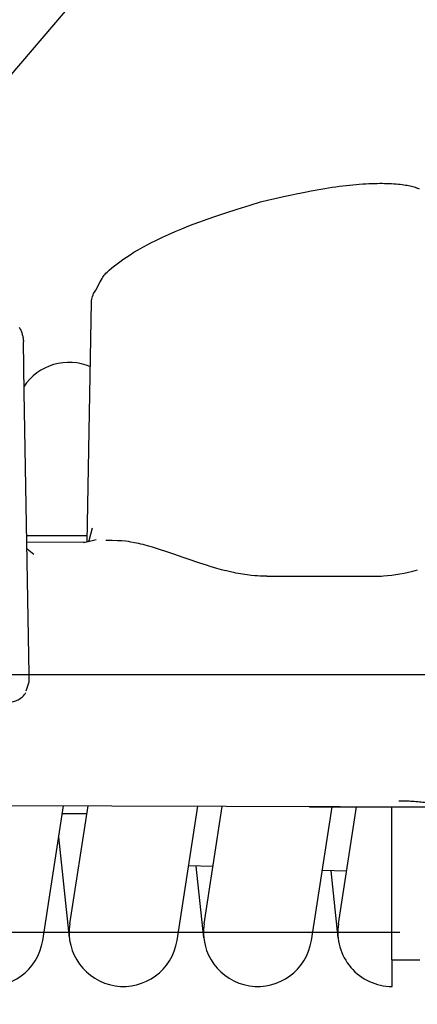
# Model space of a CAD drawing. Units: millimetres. Extents: x 0 to 11880, y 0 to 8400.
# Drawn here: x 6220 to 6249, y 5855 to 5925 of the extents above; entities that cross this region are included whole.
import ezdxf

# ---------------------------------------------------------------- set-up
doc = ezdxf.new("R2010")
doc.units = ezdxf.units.MM
doc.header["$LTSCALE"] = 20
doc.linetypes.add('AM_DIN_G_W050', pattern=[13.75, 9.75, -1.5, 1, -1.5])
doc.linetypes.add('gen4a', pattern=[16.25, 9.75, -1.5, 1, -1.5, 1, -1.5])
doc.layers.add('4A', color=3, linetype='gen4a')
doc.layers.add('AM_5', color=3, linetype='Continuous', lineweight=25)
doc.layers.add('AM_7', color=4, linetype='AM_DIN_G_W050', lineweight=25)
doc.styles.get("Standard").update_dxf_attribs({"font": 'ISOCP.SHX'})
doc.dimstyles.new('AM_ISO$0', dxfattribs={"dimtxt": 3.5, "dimasz": 2.5, "dimexe": 1, "dimexo": 1, "dimgap": 1.5, "dimtad": 1, "dimdsep": 46, "dimtxsty": 'STANDARD', "dimcen": 0, "dimclrd": 256, "dimclre": 256, "dimclrt": 2, "dimadec": 0, "dimazin": 2, "dimtp": 0.1, "dimtm": 0.1, "dimtfac": 0.71, "dimtdec": 3, "dimtmove": 0, "dimatfit": 3, "dimfxl": 1, "dimlwd": -1, "dimlwe": -1, "dimarcsym": 0})

# ---------------------------------------------------------------- blocks, each defined once
blk = doc.blocks.new('*D48')
at = {"layer": 'AM_5'}
for p, q in [((5878.292, 6450.855), (6838.791, 6450.855)), ((6818.791, 6400.855), (6818.791, 5271.355)), ((6788.791, 5826.957), (6658.778, 5826.957)), ((6658.778, 5826.957), (6658.778, 5605.902)), ((6788.791, 5605.902), (6788.791, 5826.957)), ((6658.778, 5605.902), (6788.791, 5605.902)), ((5999.08, 5221.355), (6838.791, 5221.355))]:
    blk.add_line(p, q, dxfattribs=at)
for points in [[(6810.458, 6400.855), (6827.125, 6400.855), (6818.791, 6450.855)], [(6810.458, 5271.355), (6827.125, 5271.355), (6818.791, 5221.355)]]:
    blk.add_solid(points, dxfattribs=at)
at = {"layer": 'DEFPOINTS', "color": 0}
for p in [(5858.292, 6450.855), (5979.08, 5221.355), (6818.791, 5221.355)]:
    blk.add_point(p, dxfattribs=at)
at = {"layer": 'AM_5', "color": 2, "insert": (6723.785, 5716.43), "char_height": 70, "attachment_point": 5, "rotation": 90}
blk.add_mtext('1230', dxfattribs=at)
blk = doc.blocks.new('*D49')
at = {"layer": 'AM_5'}
for p, q in [((5739.851, 7272.444), (7231.607, 7272.444)), ((7211.607, 7222.444), (7211.607, 5271.355)), ((5999.08, 5221.355), (7231.607, 5221.355))]:
    blk.add_line(p, q, dxfattribs=at)
for points in [[(7203.274, 7222.444), (7219.941, 7222.444), (7211.607, 7272.444)], [(7203.274, 5271.355), (7219.941, 5271.355), (7211.607, 5221.355)]]:
    blk.add_solid(points, dxfattribs=at)
at = {"layer": 'DEFPOINTS', "color": 0}
for p in [(5719.851, 7272.444), (5979.08, 5221.355), (7211.607, 5221.355)]:
    blk.add_point(p, dxfattribs=at)
at = {"layer": 'AM_5', "color": 2, "insert": (7146.601, 6105.154), "char_height": 70, "attachment_point": 5, "rotation": 90}
blk.add_mtext('2051', dxfattribs=at)
blk = doc.blocks.new('*D50')
at = {"layer": 'AM_5'}
for p, q in [((5863.404, 6940.856), (7032.172, 6940.856)), ((7012.172, 5271.355), (7012.172, 6890.856)), ((5932.995, 5221.355), (7032.172, 5221.355))]:
    blk.add_line(p, q, dxfattribs=at)
for points in [[(7003.838, 6890.856), (7020.505, 6890.856), (7012.172, 6940.856)], [(7003.838, 5271.355), (7020.505, 5271.355), (7012.172, 5221.355)]]:
    blk.add_solid(points, dxfattribs=at)
at = {"layer": 'DEFPOINTS', "color": 0}
for p in [(5843.404, 6940.856), (7012.172, 6940.856), (5912.995, 5221.355)]:
    blk.add_point(p, dxfattribs=at)
at = {"layer": 'AM_5', "color": 2, "insert": (6947.165, 5938.494), "char_height": 70, "attachment_point": 5, "rotation": 90}
blk.add_mtext('1720', dxfattribs=at)
blk = doc.blocks.new('0154.81.17_links')
at = {"layer": '4A'}
for p, q in [((3006.933, 7140.868), (3023.436, 7160.19)), ((3036.09, 7137.599), (3036.306, 7137.612)), ((3036.306, 7137.612), (3036.518, 7137.623)), ((3036.518, 7137.623), (3036.722, 7137.632)), ((3036.722, 7137.632), (3036.922, 7137.638)), ((3036.922, 7137.638), (3037.113, 7137.642)), ((3037.113, 7137.642), (3037.301, 7137.644)), ((3037.301, 7137.644), (3037.481, 7137.644)), ((3037.481, 7137.644), (3037.658, 7137.642)), ((3037.658, 7137.642), (3037.827, 7137.638)), ((3037.827, 7137.638), (3037.993, 7137.633)), ((3037.993, 7137.633), (3038.151, 7137.625)), ((3038.151, 7137.625), (3038.307, 7137.615)), ((3038.307, 7137.615), (3038.349, 7137.612)), ((3038.349, 7137.612), (3038.496, 7137.601)), ((3031.3, 7136.888), (3031.697, 7136.971)), ((3031.697, 7136.971), (3032.047, 7137.042)), ((3032.047, 7137.042), (3032.375, 7137.107)), ((3032.375, 7137.107), (3032.662, 7137.161)), ((3032.662, 7137.161), (3032.929, 7137.21)), ((3032.929, 7137.21), (3033.35, 7137.281)), ((3033.35, 7137.281), (3033.62, 7137.323)), ((3033.62, 7137.323), (3033.887, 7137.362)), ((3033.887, 7137.362), (3034.146, 7137.399)), ((3034.146, 7137.399), (3034.403, 7137.432)), ((3034.403, 7137.432), (3034.653, 7137.463)), ((3034.653, 7137.463), (3034.9, 7137.492)), ((3034.9, 7137.492), (3035.14, 7137.518)), ((3035.14, 7137.518), (3035.377, 7137.541)), ((3035.377, 7137.541), (3035.608, 7137.562)), ((3035.608, 7137.562), (3035.836, 7137.581)), ((3035.836, 7137.581), (3036.09, 7137.599)), ((3038.496, 7137.601), (3038.639, 7137.588)), ((3038.639, 7137.588), (3038.774, 7137.573)), ((3038.774, 7137.573), (3038.905, 7137.557)), ((3038.905, 7137.557), (3039.03, 7137.54)), ((3039.03, 7137.54), (3039.15, 7137.521)), ((3039.15, 7137.521), (3039.264, 7137.501)), ((3039.264, 7137.501), (3039.374, 7137.48)), ((3039.374, 7137.48), (3039.479, 7137.458)), ((3039.479, 7137.458), (3039.579, 7137.434)), ((3039.579, 7137.434), (3039.674, 7137.41)), ((3039.674, 7137.41), (3039.766, 7137.384)), ((3039.766, 7137.384), (3039.852, 7137.358)), ((3039.852, 7137.358), (3039.936, 7137.331)), ((3039.936, 7137.331), (3039.966, 7137.321)), ((3039.966, 7137.321), (3040.137, 7137.26)), ((3027.994, 7136.085), (3028.742, 7136.315)), ((3028.742, 7136.315), (3029.336, 7136.452)), ((3029.336, 7136.452), (3029.899, 7136.581)), ((3029.899, 7136.581), (3030.403, 7136.693)), ((3030.403, 7136.693), (3030.878, 7136.797)), ((3030.878, 7136.797), (3031.3, 7136.888)), ((3025.536, 7135.292), (3026.251, 7135.531)), ((3026.251, 7135.531), (3027.067, 7135.794)), ((3027.067, 7135.794), (3027.994, 7136.085)), ((3023.915, 7134.71), (3024.376, 7134.884)), ((3024.376, 7134.884), (3024.914, 7135.077)), ((3024.914, 7135.077), (3025.536, 7135.292)), ((3022.141, 7133.975), (3022.605, 7134.178)), ((3022.605, 7134.178), (3023.09, 7134.382)), ((3023.09, 7134.382), (3023.598, 7134.587)), ((3023.598, 7134.587), (3023.915, 7134.71)), ((3020.653, 7133.255), (3020.874, 7133.37)), ((3020.874, 7133.37), (3021.276, 7133.57)), ((3021.276, 7133.57), (3021.698, 7133.772)), ((3021.698, 7133.772), (3022.141, 7133.975)), ((3019.369, 7132.518), (3019.655, 7132.695)), ((3019.655, 7132.695), (3019.963, 7132.877)), ((3019.963, 7132.877), (3020.296, 7133.064)), ((3020.296, 7133.064), (3020.653, 7133.255)), ((3018.361, 7131.8), (3018.639, 7132.013)), ((3018.639, 7132.013), (3018.862, 7132.177)), ((3018.862, 7132.177), (3019.106, 7132.345)), ((3019.106, 7132.345), (3019.369, 7132.518)), ((3017.631, 7131.187), (3017.725, 7131.277)), ((3017.725, 7131.277), (3017.867, 7131.403)), ((3017.867, 7131.403), (3018.074, 7131.574)), ((3018.074, 7131.574), (3018.361, 7131.8)), ((3017.139, 7130.4), (3017.226, 7130.561)), ((3017.226, 7130.561), (3017.305, 7130.703)), ((3017.305, 7130.703), (3017.37, 7130.815)), ((3017.37, 7130.815), (3017.429, 7130.913)), ((3017.429, 7130.913), (3017.476, 7130.987)), ((3017.476, 7130.987), (3017.518, 7131.049)), ((3017.518, 7131.049), (3017.574, 7131.124)), ((3017.574, 7131.124), (3017.631, 7131.187)), ((3016.809, 7129.82), (3016.868, 7129.91)), ((3016.868, 7129.91), (3016.921, 7129.98)), ((3016.921, 7129.98), (3017.035, 7130.201)), ((3017.035, 7130.201), (3017.139, 7130.4)), ((3016.603, 7129.113), (3016.605, 7129.166)), ((3016.605, 7129.166), (3016.609, 7129.219)), ((3016.609, 7129.219), (3016.623, 7129.324)), ((3016.623, 7129.324), (3016.645, 7129.428)), ((3016.645, 7129.428), (3016.675, 7129.53)), ((3016.675, 7129.53), (3016.712, 7129.629)), ((3016.712, 7129.629), (3016.757, 7129.726)), ((3016.757, 7129.726), (3016.809, 7129.82)), ((3016.293, 7111.916), (3016.603, 7129.113)), ((3011.42, 7127.3), (3011.454, 7127.235)), ((3011.454, 7127.235), (3011.487, 7127.171)), ((3011.487, 7127.171), (3011.517, 7127.107)), ((3011.517, 7127.107), (3011.545, 7127.043)), ((3011.545, 7127.043), (3011.57, 7126.979)), ((3011.57, 7126.979), (3011.594, 7126.916)), ((3011.594, 7126.916), (3011.615, 7126.852)), ((3011.615, 7126.852), (3011.634, 7126.788)), ((3011.634, 7126.788), (3011.651, 7126.724)), ((3011.651, 7126.724), (3011.666, 7126.661)), ((3011.666, 7126.661), (3011.679, 7126.597)), ((3011.679, 7126.597), (3011.69, 7126.534)), ((3011.69, 7126.534), (3011.699, 7126.47)), ((3011.699, 7126.47), (3011.706, 7126.407)), ((3011.706, 7126.407), (3011.71, 7126.344)), ((3011.71, 7126.344), (3011.713, 7126.261)), ((3011.776, 7122.657), (3011.713, 7126.261)), ((3012.13, 7102.39), (3011.776, 7122.657)), ((3016.433, 7111.997), (3016.686, 7112.901)), ((3011.956, 7112.374), (3016.301, 7112.374)), ((3016.114, 7111.855), (3011.965, 7111.877)), ((3016.03, 7111.855), (3016.358, 7111.931)), ((3016.358, 7111.931), (3016.948, 7112.068)), ((3016.358, 7111.931), (3016.433, 7111.997)), ((3017.659, 7112.008), (3017.636, 7112.008)), ((3018.096, 7112), (3017.659, 7112.008)), ((3018.468, 7111.987), (3018.096, 7112)), ((3018.781, 7111.968), (3018.468, 7111.987)), ((3019.044, 7111.946), (3018.781, 7111.968)), ((3019.26, 7111.921), (3019.044, 7111.946)), ((3019.437, 7111.893), (3019.26, 7111.921)), ((3019.689, 7111.846), (3019.437, 7111.893)), ((3019.843, 7111.814), (3019.689, 7111.846)), ((3019.997, 7111.78), (3019.843, 7111.814)), ((3020.154, 7111.743), (3019.997, 7111.78)), ((3020.311, 7111.705), (3020.154, 7111.743)), ((3020.47, 7111.663), (3020.311, 7111.705)), ((3020.629, 7111.62), (3020.47, 7111.663)), ((3020.973, 7111.521), (3020.629, 7111.62)), ((3021.193, 7111.455), (3020.973, 7111.521)), ((3012.47, 7111.005), (3011.973, 7111.384)), ((3021.415, 7111.386), (3021.193, 7111.455)), ((3021.642, 7111.314), (3021.415, 7111.386)), ((3021.87, 7111.239), (3021.642, 7111.314)), ((3022.516, 7111.022), (3021.87, 7111.239)), ((3023.183, 7110.793), (3022.516, 7111.022)), ((3023.752, 7110.596), (3023.183, 7110.793)), ((3024.105, 7110.475), (3023.752, 7110.596)), ((3024.157, 7110.457), (3024.105, 7110.475)), ((3024.393, 7110.378), (3024.157, 7110.457)), ((3024.631, 7110.3), (3024.393, 7110.378)), ((3024.873, 7110.223), (3024.631, 7110.3)), ((3025.117, 7110.147), (3024.873, 7110.223)), ((3025.366, 7110.072), (3025.117, 7110.147)), ((3025.617, 7109.999), (3025.366, 7110.072)), ((3025.947, 7109.907), (3025.617, 7109.999)), ((3026.127, 7109.86), (3025.947, 7109.907)), ((3026.309, 7109.815), (3026.127, 7109.86)), ((3026.493, 7109.771), (3026.309, 7109.815)), ((3026.678, 7109.729), (3026.493, 7109.771)), ((3026.822, 7109.698), (3026.678, 7109.729)), ((3026.98, 7109.666), (3026.822, 7109.698)), ((3027.138, 7109.636), (3026.98, 7109.666)), ((3027.297, 7109.608), (3027.138, 7109.636)), ((3027.457, 7109.581), (3027.297, 7109.608)), ((3027.619, 7109.557), (3027.457, 7109.581)), ((3027.781, 7109.534), (3027.619, 7109.557)), ((3028.062, 7109.5), (3027.781, 7109.534)), ((3028.345, 7109.474), (3028.062, 7109.5)), ((3028.378, 7109.471), (3028.345, 7109.474)), ((3028.525, 7109.462), (3028.378, 7109.471)), ((3028.7, 7109.453), (3028.525, 7109.462)), ((3028.931, 7109.444), (3028.7, 7109.453)), ((3029.198, 7109.436), (3028.931, 7109.444)), ((3029.198, 7109.436), (3036.687, 7109.436)), ((3036.687, 7109.436), (3036.838, 7109.435)), ((3036.838, 7109.435), (3036.988, 7109.436)), ((3036.988, 7109.436), (3037.137, 7109.439)), ((3037.137, 7109.439), (3037.285, 7109.444)), ((3037.285, 7109.444), (3037.432, 7109.451)), ((3037.432, 7109.451), (3037.578, 7109.46)), ((3037.578, 7109.46), (3037.87, 7109.484)), ((3037.87, 7109.484), (3038.162, 7109.517)), ((3038.162, 7109.517), (3038.456, 7109.557)), ((3038.456, 7109.557), (3038.753, 7109.606)), ((3038.753, 7109.606), (3039.057, 7109.664)), ((3039.057, 7109.664), (3039.367, 7109.732)), ((3039.367, 7109.732), (3039.687, 7109.81)), ((3039.687, 7109.81), (3040.019, 7109.899)), ((2973.783, 7102.39), (3039.989, 7102.39)), ((3012.121, 7101.864), (3012.13, 7102.39)), ((3011.913, 7101.222), (3012.121, 7101.864)), ((3038.68, 7093.3), (3038.68, 7093.301)), ((3034.471, 7092.89), (3007.222, 7092.973)), ((3013.099, 7083.292), (3014.6, 7092.951)), ((3014.515, 7092.407), (3016.271, 7092.407)), ((3015.041, 7084.49), (3016.355, 7092.946)), ((3022.749, 7083.292), (3024.245, 7092.922)), ((3024.691, 7084.49), (3026, 7092.916)), ((3032.251, 7092.89), (3032.226, 7092.897)), ((3032.251, 7092.89), (3034.471, 7092.89)), ((3032.399, 7083.292), (3033.89, 7092.89)), ((3034.341, 7084.49), (3035.646, 7092.89)), ((3034.471, 7092.89), (3038.68, 7092.89)), ((3038.18, 7081.905), (3038.18, 7092.89)), ((3038.68, 7092.89), (3040.972, 7092.89)), ((3015.016, 7083.482), (3014.253, 7090.722)), ((3025.328, 7088.589), (3023.581, 7088.65)), ((3024.666, 7083.482), (3024.124, 7088.631)), ((3034.926, 7088.254), (3033.179, 7088.315)), ((3034.316, 7083.483), (3033.809, 7088.293)), ((2994.017, 7083.89), (3038.744, 7083.891)), ((3038.18, 7081.905), (3040.18, 7081.905)), ((3038.195, 7079.991), (3038.195, 7081.905))]:
    blk.add_line(p, q, dxfattribs=at)
for centre, radius, start, end in [((3014.994, 7120.891), 3.9, 66.39887, 146.68794), ((3010.621, 7101.89), 1.5, 269.99999, 327.34546), ((3038.618, 7076.627), 16.674, 83.02233, 89.78678), ((3009.245, 7083.891), 3.9, 171.16783, 351.16783), ((3018.895, 7083.891), 3.9, 171.16783, 351.16783), ((3028.545, 7083.891), 3.9, 171.16783, 351.16783), ((3038.195, 7083.891), 3.9, 171.16783, 270.00125)]:
    blk.add_arc(centre, radius, start, end, dxfattribs=at)
at = {"layer": 'AM_7'}
blk.add_line((2947.788, 7102.39), (3076.398, 7102.39), dxfattribs=at)

msp = doc.modelspace()

# ---------------------------------------------------------------- block references
at = {"rotation": 359.9986285164488}
msp.add_blockref('0154.81.17_links', (3208.712, -1224.094), dxfattribs=at)

# ---------------------------------------------------------------- dimensions: what is measured, and where the dimension line sits
at = {"layer": 'AM_5'}
for base, p1, p2, override, picture, middle in [((7211.607, 5221.355), (5719.851, 7272.444), (5979.08, 5221.355), {"dimscale": 20, "dimdec": 0}, '*D49', (7211.607, 6105.154)), ((7012.172, 6940.856), (5912.995, 5221.355), (5843.404, 6940.856), {"dimscale": 20, "dimdec": 0}, '*D50', (7012.172, 5938.494)), ((6818.791392968, 5221.354922506), (5858.291906344, 6450.854922506), (5979.080429001, 5221.354922506), {"dimscale": 20, "dimgap": -1.5, "dimdec": 0}, '*D48', (6818.791392968, 5716.429770481))]:
    dim = msp.add_linear_dim(base=base, p1=p1, p2=p2, angle=90, dimstyle='AM_ISO$0', override=override, dxfattribs=at)
    dim.commit()
    dim.dimension.update_dxf_attribs({"geometry": picture, "text_midpoint": middle, "dimtype": 160})

doc.saveas('drawing.dxf')
